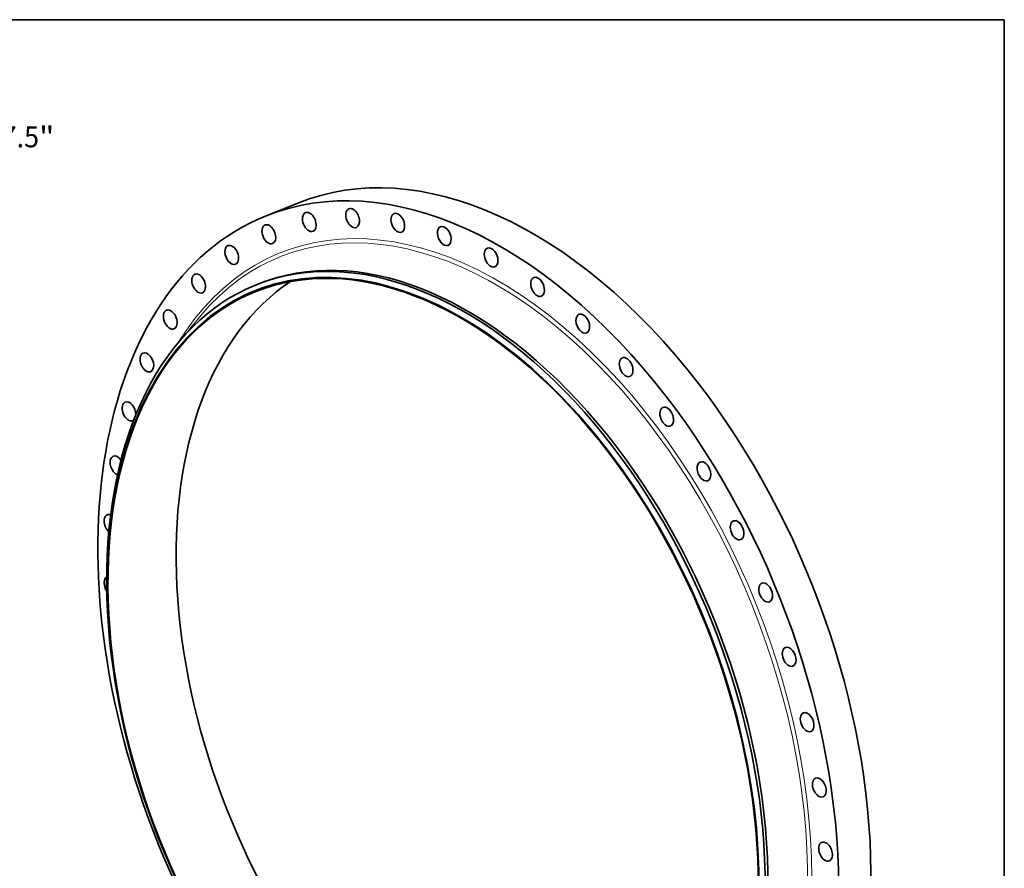
# Model space of a CAD drawing. Extents: x 0 to 10.8, y 0 to 8.2.
# Drawn here: x 6.1 to 10.8, y 4.2 to 8.2 of the extents above; entities that cross this region are included whole.
import ezdxf
from ezdxf.enums import TextEntityAlignment as Align

# ---------------------------------------------------------------- set-up
doc = ezdxf.new("R2010")
doc.units = 0
doc.header["$MEASUREMENT"] = 0
doc.layers.get('0').update_dxf_attribs({"lineweight": 13})
doc.layers.add('1', color=7, linetype='Continuous', lineweight=13)
doc.styles.get("Standard").update_dxf_attribs({"font": 'isocp.shx'})

# ---------------------------------------------------------------- blocks, each defined once
blk = doc.blocks.new('BLOCK8')
at = {"color": 172, "lineweight": 13, "ltscale": 0.03937}
for p, q in [((23.954778, 27.384182), (26.296327, 30.060949)), ((26.296327, 30.060949), (28.534433, 30.060949))]:
    blk.add_line(p, q, dxfattribs=at)
blk.add_lwpolyline([(23.624481, 27.673114), (22.221177, 25.402397), (24.285076, 27.095248)], close=True, dxfattribs=at)
blk.add_solid([(23.624481, 27.673114), (22.221177, 25.402397), (23.624481, 27.673114), (24.285076, 27.095248)], dxfattribs=at)
for s, p, p2 in [('%%c', (29.587659, 29.413048), (30.88346, 29.413048)), ('67.5', (32.199991, 29.413048), (35.476944, 29.413048)), ('"', (35.476942, 29.413048), (36.427197, 29.413048))]:
    blk.add_text(s, height=1.2958, dxfattribs=at).set_placement(p, p2, align=Align.FIT)

msp = doc.modelspace()

# ---------------------------------------------------------------- linework, layer by layer
at = {"color": 7, "lineweight": 35, "ltscale": 0.004111}
msp.add_line((7.256024, 7.320869), (7.408535, 7.382395), dxfattribs=at)
at = {"color": 7, "lineweight": 35, "ltscale": 0.000353}
msp.add_line((7.209516, 6.994962), (7.222616, 7.000247), dxfattribs=at)
at = {"color": 7, "lineweight": 35, "ltscale": 0.000783}
msp.add_line((6.890064, 6.775249), (6.908859, 6.800289), dxfattribs=at)
at = {"color": 7, "lineweight": 35, "ltscale": 0.03937}
for centre, major_axis, start_param, end_param in [((8.367656, 5.005026), (0.959083, -2.377384), 1.99842421, 3.14161853), ((8.215145, 4.9435), (0.959083, -2.377384), 1.99842421, 3.14161853), ((7.668164, 7.311609), (0.017761, -0.044026), 2.39112329, 3.14159387), ((8.215145, 4.9435), (0.959083, -2.377384), 3.14161853, 6.28321118), ((7.463672, 7.293416), (0.017761, -0.044026), 3.14158506, 6.28317771), ((7.463672, 7.293416), (0.017761, -0.044026), 2.52202298, 3.14158506), ((7.463672, 7.293416), (0.017761, -0.044026), 6.28317771, 8.80520829), ((7.668164, 7.311609), (0.017761, -0.044026), 3.14159387, 6.28318652), ((7.668164, 7.311609), (0.017761, -0.044026), 0.00000121, 2.39112329), ((7.882016, 7.289284), (0.017761, -0.044026), 3.14159974, 6.28319239), ((7.882016, 7.289284), (0.017761, -0.044026), 2.2602236, 3.14159974), ((7.882016, 7.289284), (0.017761, -0.044026), 0.00000708, 2.2602236), ((8.04877, 4.876381), (0.843638, -2.091217), 5.14001686, 11.42320217), ((7.272037, 7.235014), (0.017761, -0.044026), 3.14159974, 6.28319239), ((7.272037, 7.235014), (0.017761, -0.044026), 2.65292268, 3.14159974), ((7.272037, 7.235014), (0.017761, -0.044026), 0.00000708, 2.65292268), ((8.101567, 7.226822), (0.017761, -0.044026), 3.14161097, 6.28320363), ((8.101567, 7.226822), (0.017761, -0.044026), 2.1293239, 3.14161097), ((8.04877, 4.876381), (0.841862, -2.086815), 0.00002587, 3.14161853), ((8.101567, 7.226822), (0.017761, -0.044026), 0.00001832, 2.1293239), ((7.09654, 7.137404), (0.017761, -0.044026), 3.14156875, 6.28316141), ((7.09654, 7.137404), (0.017761, -0.044026), 2.78382237, 3.14156875), ((7.09654, 7.137404), (0.017761, -0.044026), 6.28316141, 9.06700768), ((8.062068, 4.881746), (0.852518, -2.11323), 0.00002587, 3.14161853), ((8.075169, 4.887031), (0.852518, -2.11323), 0.00002587, 3.14161853), ((8.323062, 7.125292), (0.017761, -0.044026), 1.99842421, 3.14161853), ((8.323062, 7.125292), (0.017761, -0.044026), 3.14161853, 6.28321118), ((8.323062, 7.125292), (0.017761, -0.044026), 0.00002587, 1.99842421), ((6.940182, 7.002256), (0.017761, -0.044026), 3.141562, 6.28315465), ((6.940182, 7.002256), (0.017761, -0.044026), 2.91472207, 3.141562), ((6.940182, 7.002256), (0.017761, -0.044026), 6.28315465, 9.19790737), ((8.54271, 6.98643), (0.017761, -0.044026), 1.86752452, 3.14159974), ((8.062068, 4.881746), (0.852518, -2.11323), 3.14161853, 5.14001686), ((8.371122, 5.006424), (0.841862, -2.086815), 3.26719032, 5.14001686), ((8.54271, 6.98643), (0.017761, -0.044026), 3.14159974, 6.28319239), ((8.54271, 6.98643), (0.017761, -0.044026), 0.00000708, 1.86752452), ((8.04877, 4.876381), (0.841862, -2.086815), 3.14161853, 5.14001686), ((6.805639, 6.831881), (0.017761, -0.044026), 3.14159974, 6.28319239), ((6.805639, 6.831881), (0.017761, -0.044026), 3.04562176, 3.14159974), ((6.805639, 6.831881), (0.017761, -0.044026), 0.00000708, 3.04562176), ((8.756754, 6.812614), (0.017761, -0.044026), 3.1416298, 6.28322246), ((8.756754, 6.812614), (0.017761, -0.044026), 1.73662482, 3.1416298), ((8.206925, 4.940184), (0.88261, -2.187822), 3.49822019, 3.49827859), ((8.756754, 6.812614), (0.017761, -0.044026), 0.00003715, 1.73662482), ((6.695213, 6.629196), (0.017761, -0.044026), 3.17652145, 6.28314578), ((6.695213, 6.629196), (0.017761, -0.044026), 3.14155313, 3.17652145), ((6.695213, 6.629196), (0.017761, -0.044026), 6.28314578, 9.42473844), ((8.96153, 6.606816), (0.017761, -0.044026), 3.14163279, 6.28322544), ((8.96153, 6.606816), (0.017761, -0.044026), 1.60572513, 3.14163279), ((8.96153, 6.606816), (0.017761, -0.044026), 0.00004013, 1.60572513), ((8.367656, 5.005026), (0.959083, -2.377384), 0.00002587, 1.99842421), ((6.610793, 6.397669), (0.017761, -0.044026), 3.30742115, 6.28314441), ((6.610793, 6.397669), (0.017761, -0.044026), 3.14155175, 3.30742115), ((6.610793, 6.397669), (0.017761, -0.044026), 0.97883758, 3.14155175), ((8.215145, 4.9435), (0.959083, -2.377384), 0.00002587, 1.99842421), ((9.153536, 6.372559), (0.017761, -0.044026), 3.14159974, 6.28319239), ((9.153536, 6.372559), (0.017761, -0.044026), 1.47482543, 3.14159974), ((9.153536, 6.372559), (0.017761, -0.044026), 0.00000708, 1.47482543), ((6.610793, 6.397669), (0.017761, -0.044026), 6.28314441, 6.45443928), ((6.553824, 6.14126), (0.017761, -0.044026), 3.43832084, 5.77198751), ((6.553824, 6.14126), (0.017761, -0.044026), 3.14159974, 3.43832084), ((6.553824, 6.14126), (0.017761, -0.044026), 1.94133242, 3.14159974), ((9.329485, 6.11385), (0.017761, -0.044026), 3.14163159, 6.28322425), ((9.329485, 6.11385), (0.017761, -0.044026), 1.34392574, 3.14163159), ((9.329485, 6.11385), (0.017761, -0.044026), 0.00003894, 1.34392574), ((6.525282, 5.864357), (0.017761, -0.044026), 3.56922054, 5.38545201), ((6.525282, 5.864357), (0.017761, -0.044026), 3.14155696, 3.56922054), ((6.525282, 5.864357), (0.017761, -0.044026), 2.611382, 3.14155696), ((9.486368, 5.835116), (0.017761, -0.044026), 3.14162668, 6.28321933), ((9.486368, 5.835116), (0.017761, -0.044026), 1.21302605, 3.14162668), ((9.486368, 5.835116), (0.017761, -0.044026), 0.00003402, 1.21302605), ((6.525653, 5.571698), (0.017761, -0.044026), 3.70012023, 5.03303214), ((6.525653, 5.571698), (0.017761, -0.044026), 3.2504257, 3.70012023), ((9.6215, 5.541126), (0.017761, -0.044026), 1.08212635, 3.14159974), ((9.6215, 5.541126), (0.017761, -0.044026), 3.14159974, 6.28319239), ((9.6215, 5.541126), (0.017761, -0.044026), 0.00000708, 1.08212635), ((6.554931, 5.26829), (0.017761, -0.044026), 4.12507522, 4.44764048), ((9.732569, 5.236911), (0.017761, -0.044026), 3.14160634, 6.28319899), ((9.732569, 5.236911), (0.017761, -0.044026), 0.95122666, 3.14160634), ((9.732569, 5.236911), (0.017761, -0.044026), 0.00001369, 0.95122666), ((9.817674, 4.927675), (0.017761, -0.044026), 3.14159026, 6.28318291), ((9.817674, 4.927675), (0.017761, -0.044026), 0.82032696, 3.14159026), ((9.817674, 4.927675), (0.017761, -0.044026), 6.28318291, 7.10351227), ((9.875359, 4.61871), (0.017761, -0.044026), 3.14159974, 6.28319239), ((9.875359, 4.61871), (0.017761, -0.044026), 0.68942727, 3.14159974), ((9.875359, 4.61871), (0.017761, -0.044026), 0.00000708, 0.68942727), ((9.904638, 4.315302), (0.017761, -0.044026), 3.14156429, 6.28315694), ((9.904638, 4.315302), (0.017761, -0.044026), 0.55852758, 3.14156429), ((9.904638, 4.315302), (0.017761, -0.044026), 6.28315694, 6.84171288)]:
    msp.add_ellipse(centre, major_axis=major_axis, ratio=0.616564, start_param=start_param, end_param=end_param, dxfattribs=at)
at = {"color": 7, "lineweight": 13, "ltscale": 0.03937}
for centre, major_axis, start_param, end_param in [((8.215145, 4.9435), (0.889099, -2.203907), 5.85629517, 9.8516681), ((8.206925, 4.940184), (0.88261, -2.187822), 5.92660375, 9.78140549)]:
    msp.add_ellipse(centre, major_axis=major_axis, ratio=0.616564, start_param=start_param, end_param=end_param, dxfattribs=at)
at = {"layer": '1', "color": 7, "lineweight": 35, "ltscale": 0.03937}
for p, q in [((0.25, 8.25), (10.75, 8.25)), ((10.75, 8.25), (10.75, 0.25))]:
    msp.add_line(p, q, dxfattribs=at)

# ---------------------------------------------------------------- block references
at = {"lineweight": 0, "xscale": 0.075957, "yscale": 0.075957, "zscale": 0.075957}
msp.add_blockref('BLOCK8', (3.490845, 5.41236), dxfattribs=at)

doc.saveas('drawing.dxf')
